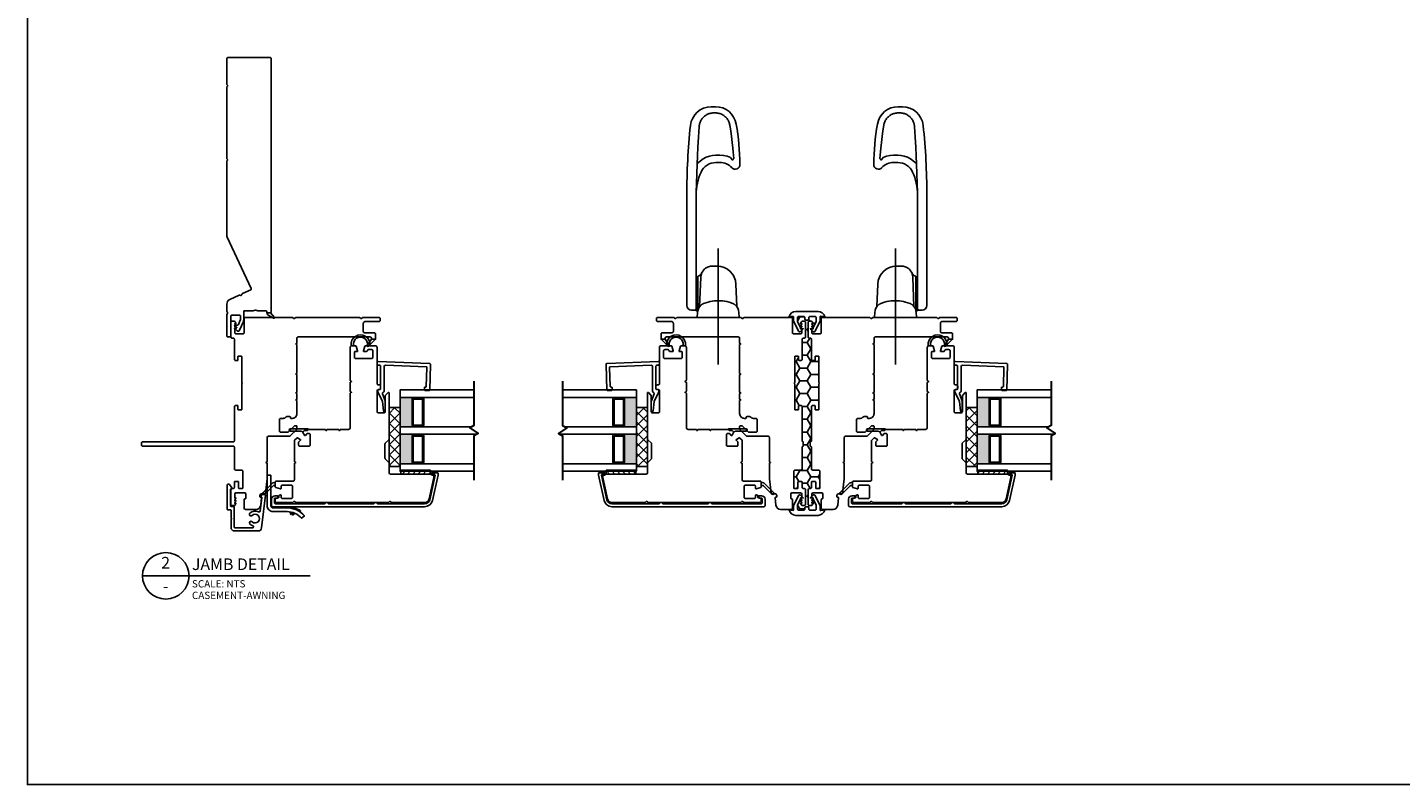
# Model space of a CAD drawing. Units: inches. Extents: x 11.6 to 78.8, y 9.1 to 103.3.
# Drawn here: x 23.6 to 46.9, y 29.7 to 42.5 of the extents above; entities that cross this region are included whole.
import ezdxf
from ezdxf.enums import TextEntityAlignment as Align

# ---------------------------------------------------------------- set-up
doc = ezdxf.new("R2010")
doc.units = ezdxf.units.IN
doc.header["$MEASUREMENT"] = 0
doc.linetypes.add('CENTER2', pattern=[1.125, 0.75, -0.125, 0.125, -0.125])
doc.layers.add('DB-ANNO-BKLN', color=1, linetype='Continuous', lineweight=30)
doc.layers.add('DB-SECT-PATT', color=6, linetype='Continuous', lineweight=9)
doc.layers.add('DB-SECT-FRM', color=9, linetype='Continuous')
doc.styles.add('DBNOTE-ARL', font='arial.ttf')
doc.styles.add('DBTITLE-ARL', font='an______.ttf')
pattern_1 = [(45, (-40.845287, -233.940414), (-0.044194174, 0.044194174), [])]
pattern_2 = [(45, (-474.40893, -174.35155), (-0.088388348, 0.088388348), []), (135, (-474.40893, -174.35155), (-0.088388348, -0.088388348), [])]

# ---------------------------------------------------------------- blocks, each defined once
blk = doc.blocks.new('zxc_021018_4805')
blk.add_lwpolyline([(4.659, -0.215), (4.225, -0.215, -0.267949), (4.212, -0.207, 0.57735), (4.186, -0.207, -0.267949), (4.173, -0.215), (2.97, -0.215, -0.267949), (2.957, -0.207, 0.57735), (2.931, -0.207, -0.267949), (2.918, -0.215), (1.673, -0.215, -0.109518), (1.635, -0.206), (0.768, 0.198, 0.414214), (0.748, 0.191), (0.682, 0.051, -0.28969), (0.669, 0.042, 0.632456), (0.654, 0.009, -0.28969), (0.656, -0.007), (0.583, -0.163, -0.291473), (0.501, -0.215), (0.408, -0.215, -0.133584), (0.363, -0.202, 0.275637), (0.347, -0.203, -0.137008), (0.303, -0.215), (-0.036, -0.215, -0.414214), (-0.051, -0.2), (-0.051, -0.16, -0.414214), (-0.036, -0.145), (0.303, -0.145, 0.414214), (0.318, -0.13), (0.318, 0.001, 0.414214), (0.303, 0.016), (0.238, 0.016, 0.101737), (0.232, 0.014), (0.158, -0.017, 0.299841), (0.149, -0.031), (0.149, -0.078, -0.700208), (0.14, -0.081), (0.11, -0.045, 0.221695), (0.106, -0.044), (0.105, -0.044, 0.414214), (0.1, -0.049), (0.1, -0.078, -0.700208), (0.091, -0.081), (0.054, -0.037, -0.502749), (0.064, 0.002), (0.21, 0.065, -0.101737), (0.238, 0.071), (0.378, 0.071, 0.414214), (0.393, 0.086), (0.393, 0.233, -0.097978), (0.4, 0.267, 0.197856), (0.4, 0.278, -0.097978), (0.393, 0.313), (0.393, 0.445, 0.414214), (0.378, 0.46), (0.366, 0.46, -0.414214), (0.356, 0.47), (0.356, 0.525, -0.414214), (0.366, 0.535), (4.659, 0.535, -0.414214), (4.674, 0.52), (4.674, -0.2, -0.414214)], format="xyb", close=True)
at = {"color": 6}
blk.add_lwpolyline([(0.265, 0.577), (0.317, 0.485, 0.269666), (0.343, 0.47), (0.356, 0.47), (0.356, 0.525), (0.28, 0.59, 0.922134), (0.266, 0.576)], format="xyb", dxfattribs=at)
blk = doc.blocks.new('*U64')
blk.add_line((0, 0), (57.61, 0))
blk.add_circle((8, 0), 8)
at = {"style": 'DBTITLE-ARL'}
for tag, height, p in [('REF', 4, (7.95, 4)), ('SHEETNO', 3.7, (7.97, -4))]:
    blk.add_attdef(tag, text='', height=height, dxfattribs=at).set_placement(p, align=Align.MIDDLE)
at = {"style": 'DBNOTE-ARL'}
for tag, p, height in [('DETAIL', (17, 2), 4), ('SCALE', (17, -3.98), 2.5), ('XREF', (17, -7.95), 2.5)]:
    blk.add_attdef(tag, p, '', height=height, dxfattribs=at)
blk = doc.blocks.new('zxc_021018snbbr')
blk.add_lwpolyline([(0.131, 0.063), (-0.384, 0.063, -0.414214), (-0.424, 0.102), (-0.424, 0.336, 0.221203), (-0.56, 0.63), (-0.601, 0.582, -0.221203), (-0.487, 0.336), (-0.487, 0.102, 0.414214), (-0.384, 0), (0.131, 0)], format="xyb", close=True)
for points in [[(-0.504, 0.441), (-0.542, 0.43, 0.00867), (-0.545, 0.439), (-0.522, 0.467), (-0.515, 0.469)], [(-0.424, 0.297), (-0.404, 0.297), (-0.404, 0.336, 0.152801), (-0.476, 0.566), (-0.492, 0.555)], [(-0.499, 0.423), (-0.536, 0.411, -0.00867), (-0.534, 0.401), (-0.498, 0.392), (-0.492, 0.394)]]:
    blk.add_lwpolyline(points, format="xyb")
blk = doc.blocks.new('zxc_021018_db-2045')
blk.add_lwpolyline([(-0.238, -1.676), (-0.238, -1.725), (-0.247, -1.725, 0.414214), (-0.257, -1.735), (-0.257, -2.564, 0.414214), (-0.237, -2.584), (-0.171, -2.584, 0.414214), (-0.161, -2.574), (-0.161, -2.536, -0.414214), (-0.151, -2.527), (-0.131, -2.527, -0.414214), (-0.121, -2.536), (-0.121, -2.574, -0.414214), (-0.18, -2.633), (-0.287, -2.633, -0.414214), (-0.307, -2.613), (-0.307, -0.043, -0.351848), (-0.199, 0.091), (0.229, 0.186), (0.257, 0.186, -0.414214), (0.267, 0.176), (0.267, 0.084, -0.414214), (0.257, 0.074), (0.247, 0.074, -0.414214), (0.237, 0.084), (0.237, 0.124, 0.479457), (0.225, 0.134), (-0.188, 0.043, 0.351848), (-0.257, -0.043), (-0.257, -0.837, 0.414214), (-0.247, -0.847), (-0.238, -0.847), (-0.238, -0.896), (-0.247, -0.896, 0.414214), (-0.257, -0.906), (-0.257, -1.666, 0.414214), (-0.247, -1.676)], format="xyb", close=True)
blk = doc.blocks.new('zxc_021018_db-2043')
blk.add_lwpolyline([(-0.234, 0.497, 0.521284), (-0.249, 0.469, -0.319015), (-0.272, 0.322, -1), (-0.312, 0.36, 2.366648), (-0.417, 0.36, -1), (-0.456, 0.322, -0.115382), (-0.486, 0.372, 0.85513), (-0.518, 0.367), (-0.518, 0.067, 0.414214), (-0.508, 0.057), (-0.17, 0.057, -0.414214), (-0.16, 0.047), (-0.16, 0.003, 0.414214), (-0.15, -0.007), (0.131, -0.007, 0.414214), (0.14, 0.003), (0.14, 0.007, -0.618587), (0.156, 0.015), (0.211, -0.026, -0.720152), (0.2, -0.062), (-0.205, -0.062, -0.414214), (-0.215, -0.052), (-0.215, -0.008, 0.414214), (-0.225, 0.002), (-0.348, 0.002, -0.284901), (-0.355, 0.006, 0.620137), (-0.373, 0.006, -0.284901), (-0.38, 0.002), (-0.512, 0.002, -0.414214), (-0.573, 0.062), (-0.573, 0.461, -0.38158), (-0.52, 0.52), (0.034, 0.583, -0.447617), (0.045, 0.573), (0.045, 0.542, -0.253011), (0.031, 0.516), (0.015, 0.506, -0.572727), (0, 0.513, 0.426816), (-0.011, 0.523)], format="xyb", close=True)
blk = doc.blocks.new('zxc_021018_sic052')
at = {"layer": 'DB-SECT-PATT'}
h = blk.add_hatch(dxfattribs=at)
h.set_pattern_fill('ANSI31', color=256, scale=0.5)
h.set_pattern_definition(pattern_1)
h.paths.add_polyline_path([(-1.898, 2.258), (-1.945, 2.258), (-1.945, 1.758), (-1.898, 1.758)])
h = blk.add_hatch(dxfattribs=at)
h.set_pattern_fill('ANSI31', color=256, scale=0.5)
h.set_pattern_definition(pattern_1)
h.paths.add_polyline_path([(-1.882, 2.258), (-1.898, 2.258), (-1.898, 1.758), (-1.882, 1.758)])
at = {"color": 6}
for p, q in [((-1.945, 2.258), (-1.945, 1.758)), ((-1.898, 2.258), (-1.945, 2.258)), ((-1.898, 2.258), (-1.882, 2.258)), ((-1.898, 2.258), (-1.898, 1.758)), ((-1.882, 2.258), (-1.882, 1.758)), ((-1.945, 1.758), (-1.898, 1.758)), ((-1.898, 1.758), (-1.882, 1.758))]:
    blk.add_line(p, q, dxfattribs=at)
blk.add_line((0.195, 0.901), (0.195, 0.901))
blk.add_lwpolyline([(-0.574, 1.559), (-1.35, 1.559, 0.198912), (-1.364, 1.554), (-1.424, 1.494, -0.198912), (-1.438, 1.489), (-1.673, 1.489, -0.198912), (-1.687, 1.494), (-1.747, 1.554, 0.198912), (-1.76, 1.559), (-1.925, 1.559, -0.414214), (-1.945, 1.579), (-1.945, 2.258, 0.293219), (-1.956, 2.276, -0.246404), (-1.962, 2.283), (-1.967, 2.309, 0.36397), (-1.976, 2.317), (-2.001, 2.317, 0.054433), (-2.005, 2.317), (-2.367, 2.237, 0.351848), (-2.429, 2.16), (-2.429, 1.608, 0.267949), (-2.419, 1.591, -0.57735), (-2.419, 1.557, 0.267949), (-2.429, 1.54), (-2.429, -0.011, 0.267949), (-2.419, -0.028, -0.57735), (-2.419, -0.062, 0.267949), (-2.429, -0.079), (-2.429, -0.346, 0.414214), (-2.409, -0.366), (-2.367, -0.366, 0.36397), (-2.358, -0.358), (-2.35, -0.317, -0.36397), (-2.341, -0.309), (-2.314, -0.309, 0.328897), (-2.301, -0.299), (-2.295, -0.28, 0.508123), (-2.305, -0.268), (-2.339, -0.268, -0.414214), (-2.358, -0.248), (-2.358, -0.094, -0.414214), (-2.339, -0.075), (-2.154, -0.075, -0.414214), (-2.134, -0.094), (-2.134, -0.248, -0.414214), (-2.154, -0.268), (-2.187, -0.268, 0.508123), (-2.197, -0.28), (-2.171, -0.359, 0.326152), (-2.162, -0.366), (-2.083, -0.366, 0.414214), (-2.063, -0.346), (-2.063, -0.063, -0.414214), (-2.043, -0.043), (-1.767, -0.043, 0.267949), (-1.759, -0.038), (-1.748, -0.02), (-1.737, -0.038, 0.267949), (-1.729, -0.043), (-1.38, -0.043, 0.198912), (-1.373, -0.04), (-1.336, -0.003, 0.326152), (-1.334, 0.009), (-1.358, 0.056, 0.508123), (-1.374, 0.059), (-1.4, 0.033, -0.198912), (-1.414, 0.028), (-1.456, 0.028, -0.414214), (-1.476, 0.047), (-1.476, 0.204, -0.414214), (-1.456, 0.224), (-1.28, 0.224, -0.414214), (-1.26, 0.204), (-1.26, 0.181, -0.198912), (-1.266, 0.168), (-1.291, 0.142, 0.508123), (-1.289, 0.126), (-1.241, 0.102, 0.326152), (-1.229, 0.104), (-1.212, 0.121, 0.198912), (-1.209, 0.128), (-1.209, 0.173, -0.414214), (-1.199, 0.183, 0.414214), (-1.189, 0.193), (-1.189, 0.476, 0.267949), (-1.194, 0.485), (-1.213, 0.496), (-1.194, 0.506, 0.267949), (-1.189, 0.515), (-1.189, 0.701, 0.267949), (-1.194, 0.709), (-1.213, 0.72), (-1.194, 0.731, 0.267949), (-1.189, 0.739), (-1.189, 0.872, -0.414214), (-1.159, 0.901), (-0.582, 0.901, 0.267949), (-0.574, 0.906), (-0.563, 0.925), (-0.552, 0.906, 0.267949), (-0.544, 0.901), (-0.397, 0.901, 0.267949), (-0.389, 0.906), (-0.378, 0.925), (-0.367, 0.906, 0.267949), (-0.359, 0.901), (0.195, 0.901, 0.414214), (0.224, 0.931), (0.224, 0.99, 0.326152), (0.218, 1), (0.139, 1.025, 0.508123), (0.126, 1.016), (0.126, 0.982, -0.414214), (0.116, 0.972), (0.028, 0.972, -0.414214), (0.008, 0.992), (0.008, 1.266, -0.414214), (0.028, 1.286), (0.14, 1.286, -0.414214), (0.159, 1.266), (0.159, 1.213, -0.326152), (0.146, 1.194), (0.14, 1.192, 0.326152), (0.126, 1.173), (0.126, 1.133, 0.508123), (0.139, 1.124), (0.218, 1.149, 0.326152), (0.224, 1.158), (0.224, 1.327, 0.414214), (0.195, 1.357), (-0.419, 1.357, -0.414214), (-0.438, 1.376), (-0.438, 1.396, 0.414214), (-0.458, 1.416), (-0.497, 1.416, 0.414214), (-0.517, 1.396), (-0.517, 1.376, -0.414214), (-0.537, 1.357), (-0.891, 1.357, -0.414214), (-0.911, 1.376), (-0.911, 1.475, -0.414214), (-0.891, 1.495), (-0.623, 1.495, 0.198912), (-0.609, 1.5), (-0.567, 1.543, 0.668179), (-0.574, 1.559)], format="xyb")
for points in [[(0.224, 1.245), (0.224, 1.175, -0.267949), (0.234, 1.192, -1.148944), (0.234, 0.957, -0.267949), (0.224, 0.974), (0.224, 0.927, -0.119568), (0.219, 0.914, -0.338359), (0.231, 0.917, 1.090446), (0.238, 1.236, -0.535184)], [(-2.283, -0.545, 1), (-2.255, -0.573), (-2.098, -0.416, 0.135933), (-2.093, -0.406), (-2.083, -0.366), (-2.142, -0.366), (-2.137, -0.385, -0.263447), (-2.142, -0.404)]]:
    blk.add_lwpolyline(points, format="xyb", close=True, dxfattribs=at)
blk.add_lwpolyline([(-1.229, 0.104), (-1.212, 0.121), (-1.229, 0.104), (-1.22, 0.066), (-1.22, -0.109, 1), (-1.18, -0.109), (-1.18, 0.185, 0.414214), (-1.188, 0.193), (-1.189, 0.193, -0.414214), (-1.199, 0.183, 0.414214), (-1.209, 0.173), (-1.209, 0.128, -0.198912), (-1.212, 0.121, 0.198912), (-1.209, 0.128), (-1.209, 0.173, -0.414214), (-1.199, 0.183, 0.414214), (-1.189, 0.193)], format="xyb", dxfattribs=at)
blk = doc.blocks.new('zxc_021018cmsttriple')
at = {"layer": 'DB-SECT-PATT'}
h = blk.add_hatch(color=256, dxfattribs=at)
h.dxf.hatch_style = 1
h.paths.add_polyline_path([(0.282, 0.479), (0.273, 0.479, -0.414214), (0.253, 0.46), (-0.188, 0.46, -0.414214), (-0.208, 0.479), (-0.218, 0.479), (-0.218, 0.257), (0.282, 0.257)])
h = blk.add_hatch(color=256, dxfattribs=at)
h.dxf.hatch_style = 1
h.paths.add_polyline_path([(0.907, 0.479), (0.898, 0.479, -0.414214), (0.878, 0.46), (0.437, 0.46, -0.414214), (0.417, 0.479), (0.407, 0.479), (0.407, 0.257), (0.907, 0.257)])
for p, q in [((-0.208, 0.637), (-0.218, 0.637)), ((-0.208, 0.479), (-0.218, 0.479)), ((0.273, 0.637), (0.282, 0.637)), ((0.273, 0.479), (0.282, 0.479)), ((0.417, 0.637), (0.407, 0.637)), ((0.417, 0.479), (0.407, 0.479)), ((0.898, 0.637), (0.907, 0.637)), ((0.898, 0.479), (0.907, 0.479)), ((-0.218, 0.257), (0.282, 0.257)), ((0.407, 0.257), (0.907, 0.257))]:
    blk.add_line(p, q)
for points in [[(-0.218, 1.507), (-0.218, 0.257), (-0.343, 0.257), (-0.343, 1.507)], [(0.407, 1.464), (0.407, 0.257), (0.282, 0.257), (0.282, 1.549)], [(1.032, 1.507), (1.032, 0.257), (0.907, 0.257), (0.907, 1.507)]]:
    blk.add_lwpolyline(points)
for points in [[(-0.208, 0.479), (-0.208, 0.637, -0.414214), (-0.188, 0.657), (0.253, 0.657, -0.414214), (0.273, 0.637), (0.273, 0.479)], [(-0.208, 0.479, 0.414214), (-0.188, 0.46), (0.253, 0.46, 0.414214), (0.273, 0.479)], [(0.417, 0.479), (0.417, 0.637, -0.414214), (0.437, 0.657), (0.878, 0.657, -0.414214), (0.898, 0.637), (0.898, 0.479)], [(0.417, 0.479, 0.414214), (0.437, 0.46), (0.878, 0.46, 0.414214), (0.898, 0.479)]]:
    blk.add_lwpolyline(points, format="xyb")
for points in [[(-0.178, 0.637, 0.414214), (-0.188, 0.627), (-0.188, 0.489, 0.414214), (-0.178, 0.479), (0.243, 0.479, 0.414214), (0.253, 0.489), (0.253, 0.627, 0.414214), (0.243, 0.637)], [(0.447, 0.637, 0.414214), (0.437, 0.627), (0.437, 0.489, 0.414214), (0.447, 0.479), (0.868, 0.479, 0.414214), (0.878, 0.489), (0.878, 0.627, 0.414214), (0.868, 0.637)]]:
    blk.add_lwpolyline(points, format="xyb", close=True)
at = {"layer": 'DB-ANNO-BKLN'}
blk.add_lwpolyline([(1.182, 1.507), (0.432, 1.507), (0.392, 1.437), (0.298, 1.576), (0.258, 1.507), (-0.493, 1.507)], dxfattribs=at)
at = {"layer": 'DB-SECT-FRM'}
blk.add_lwpolyline([(1.414, 0.711), (1.092, 0.7, 0.414214), (1.082, 0.69), (1.082, 0.68, -0.414214), (1.073, 0.67), (1.034, 0.669, -0.414214), (1.023, 0.678), (1.021, 0.747, -0.414214), (1.031, 0.757), (1.461, 0.772, -0.414214), (1.482, 0.753), (1.512, -0.112, -0.424475), (1.492, -0.132), (1.473, -0.132, -0.414214), (1.454, -0.112), (1.454, -0.093, 0.414214), (1.434, -0.073), (1.051, -0.073, 0.36397), (1.041, -0.081), (1.036, -0.114, -0.36397), (1.026, -0.122), (1.009, -0.122, -0.10941), (1.001, -0.12), (0.836, -0.043), (0.679, -0.025, -0.933122), (0.681, 0.006), (0.841, 0.006, -0.091887), (0.848, 0.005), (0.965, -0.04, 0.433798), (0.991, -0.028, -0.328804), (1.009, -0.014), (1.429, -0.014, 0.424475), (1.449, 0.007), (1.424, 0.702, 0.414214)], format="xyb", close=True, dxfattribs=at)
blk = doc.blocks.new('zxc_021018cac001')
blk.add_lwpolyline([(0.934, 0.039, -0.414214), (0.954, 0.059), (1.529, 0.059, 0.414214), (1.549, 0.079), (1.549, 0.111, 0.414214), (1.541, 0.119), (1.482, 0.119, -0.414214), (1.474, 0.127), (1.474, 0.176, -0.414214), (1.482, 0.184), (1.918, 0.184, -1), (1.938, 0.184), (2.375, 0.184, -0.414214), (2.383, 0.176), (2.383, 0.127, -0.414214), (2.375, 0.119), (2.315, 0.119, 0.414214), (2.308, 0.111), (2.308, 0.079, 0.414214), (2.327, 0.059), (2.67, 0.059, -0.414214), (2.689, 0.039), (2.689, 0.02, 0.414214), (2.709, 0), (2.956, 0, 0.414214), (2.975, 0.02), (2.975, 0.054, 0.267949), (2.965, 0.071), (2.941, 0.085), (2.936, 0.085), (2.936, 0.065), (2.93, 0.065), (2.896, 0.085), (2.891, 0.085), (2.891, 0.065), (2.885, 0.065), (2.851, 0.085), (2.845, 0.085), (2.845, 0.065), (2.78, 0.065, -0.414214), (2.76, 0.085), (2.76, 0.205, -0.414214), (2.78, 0.225), (3.02, 0.225, 0.414214), (3.04, 0.244), (3.04, 1.036, 0.267949), (3.03, 1.053, -0.57735), (3.03, 1.087, 0.267949), (3.04, 1.104), (3.04, 2.17, 0.267949), (3.03, 2.187, -0.574106), (3.03, 2.221, 0.265339), (3.04, 2.238), (3.04, 2.506, 0.414214), (3.02, 2.526), (2.99, 2.526, 0.414214), (2.97, 2.506), (2.97, 2.274, -0.414214), (2.935, 2.239), (2.8, 2.239, -0.414214), (2.78, 2.259), (2.78, 2.427, 0.414214), (2.761, 2.447), (2.67, 2.447), (2.67, 2.377), (2.69, 2.377, -0.414214), (2.709, 2.357), (2.709, 1.137, -0.414214), (2.69, 1.117), (2.603, 1.117), (2.591, 1.097), (2.58, 1.117), (2.091, 1.117), (2.08, 1.097), (2.068, 1.117), (1.772, 1.117), (1.761, 1.097), (1.749, 1.117), (1.654, 1.117), (1.643, 1.097), (1.631, 1.117), (1.412, 1.117, 0.414214), (1.331, 1.036), (1.331, 1.017, 0.414214), (1.341, 1.008), (1.351, 1.008, -0.414214), (1.361, 0.998), (1.361, 0.945, -0.230961), (1.353, 0.93, 0.230961), (1.331, 0.885), (1.331, 0.84, -0.414214), (1.312, 0.82), (1.119, 0.82, -0.414214), (1.099, 0.84), (1.099, 0.961, -0.198912), (1.105, 0.975), (1.2, 1.07, 0.198912), (1.206, 1.084), (1.206, 1.107, 0.414214), (1.196, 1.117), (1.151, 1.117, 0.198912), (1.144, 1.114), (1.034, 1.005, 0.198912), (1.028, 0.991), (1.028, 0.633, -0.414214), (1.009, 0.613), (0.599, 0.613), (0.587, 0.593), (0.576, 0.613), (0.31, 0.613), (0.065, 0.585, 0.38158), (0.056, 0.575), (0.056, 0.52, -0.414214), (0.026, 0.49), (0.007, 0.49, -0.414214), (-0.003, 0.5), (-0.003, 0.508, 0.447617), (-0.014, 0.518), (-0.136, 0.504, 0.38158), (-0.208, 0.424), (-0.208, 0.244, 0.414214), (-0.188, 0.225), (-0.038, 0.225, 0.414214), (-0.028, 0.235), (-0.028, 0.243, -0.414214), (-0.018, 0.253), (0.052, 0.253, -0.414213), (0.072, 0.233), (0.072, 0.085, -0.410547), (0.052, 0.065), (-0.013, 0.065), (-0.013, 0.085), (-0.018, 0.085), (-0.052, 0.065), (-0.058, 0.065), (-0.058, 0.085), (-0.064, 0.085), (-0.098, 0.065), (-0.104, 0.065), (-0.104, 0.085), (-0.109, 0.085), (-0.133, 0.071, 0.267949), (-0.143, 0.054), (-0.143, 0.02, 0.414214), (-0.123, 0), (0.123, 0, 0.414214), (0.143, 0.02), (0.143, 0.039, -0.414214), (0.163, 0.059), (0.255, 0.059, 0.414214), (0.265, 0.069), (0.265, 0.12, 0.414214), (0.255, 0.13), (0.153, 0.13, -0.414214), (0.143, 0.14), (0.143, 0.191, -0.414214), (0.153, 0.201), (0.438, 0.201, -0.414214), (0.457, 0.181), (0.457, 0.079, 0.414214), (0.477, 0.059), (0.843, 0.059, -0.414214), (0.863, 0.039)], format="xyb")
at = {"color": 6}
blk.add_lwpolyline([(2.67, 2.447), (2.67, 2.377), (2.57, 2.313, -0.957638), (2.552, 2.328)], format="xyb", close=True, dxfattribs=at)

msp = doc.modelspace()

# ---------------------------------------------------------------- hatches: boundary and pattern name
h = msp.add_hatch()
h.set_pattern_fill('HONEY', color=256)
h.set_pattern_definition([(0, (-495.98402, -415.39915), (0.1875, 0.108253175), [0.125, -0.25]), (120, (-495.98402, -415.39915), (-0.1875, 0.108253175), [0.125, -0.25]), (60, (-495.98402, -415.39915), (4e-17, 0.216506351), [-0.25, 0.125])])
h.paths.add_polyline_path([(36.834, 37.586, 0.414214), (36.854, 37.606), (36.854, 37.626, -0.414214), (36.874, 37.646), (36.962, 37.646, -0.414214), (36.982, 37.626), (36.982, 37.571, -0.109518), (36.98, 37.562), (36.925, 37.445), (36.907, 37.477), (36.907, 37.482), (36.926, 37.482), (36.926, 37.488), (36.907, 37.522), (36.907, 37.528), (36.926, 37.528), (36.926, 37.533), (36.912, 37.557, 0.267949), (36.895, 37.567), (36.861, 37.567, 0.414214), (36.842, 37.547), (36.842, 37.301, 0.414214), (36.861, 37.281), (36.881, 37.281, -0.414214), (36.901, 37.262), (36.901, 36.919, 0.414214), (36.92, 36.899), (36.953, 36.899, 0.414214), (36.961, 36.907), (36.961, 36.967, -0.414214), (36.969, 36.974), (37.018, 36.974, -0.414214), (37.026, 36.967), (37.026, 36.53, -1), (37.026, 36.51), (37.026, 36.074, -0.414214), (37.018, 36.066), (36.969, 36.066, -0.414214), (36.961, 36.074), (36.961, 36.133, 0.414214), (36.953, 36.141), (36.92, 36.141, 0.414214), (36.901, 36.121), (36.901, 35.545, -0.414214), (36.881, 35.526), (36.881, 35.455, -0.414214), (36.901, 35.435), (36.901, 35.069, 0.414214), (36.92, 35.049), (37.023, 35.049, -0.414214), (37.042, 35.03), (37.042, 34.745, -0.414214), (37.033, 34.735), (36.981, 34.735, -0.414214), (36.972, 34.745), (36.972, 34.847, 0.414214), (36.962, 34.856), (36.911, 34.856, 0.414214), (36.901, 34.847), (36.901, 34.754, -0.414214), (36.881, 34.735), (36.861, 34.735, 0.414214), (36.842, 34.715), (36.842, 34.469, 0.414214), (36.861, 34.449), (36.895, 34.449, 0.267949), (36.912, 34.459), (36.926, 34.483), (36.926, 34.488), (36.907, 34.488), (36.907, 34.494), (36.926, 34.528), (36.926, 34.534), (36.907, 34.534), (36.907, 34.54), (36.925, 34.571), (36.98, 34.454, -0.109518), (36.982, 34.445), (36.982, 34.39, -0.414214), (36.962, 34.37), (36.874, 34.37, -0.414214), (36.854, 34.39), (36.854, 34.41, 0.414214), (36.834, 34.43), (36.809, 34.43, 0.414214), (36.789, 34.41), (36.789, 34.39, -0.414214), (36.77, 34.37), (36.682, 34.37, -0.414214), (36.662, 34.39), (36.662, 34.445, -0.109518), (36.664, 34.454), (36.718, 34.571), (36.737, 34.54), (36.737, 34.534), (36.717, 34.534), (36.717, 34.528), (36.737, 34.494), (36.737, 34.488), (36.717, 34.488), (36.717, 34.483), (36.731, 34.459, 0.267949), (36.748, 34.449), (36.782, 34.449, 0.414214), (36.802, 34.469), (36.802, 34.715, 0.414214), (36.782, 34.735), (36.762, 34.735, -0.414214), (36.743, 34.754), (36.743, 34.847, 0.414214), (36.733, 34.856), (36.682, 34.856, 0.414214), (36.672, 34.847), (36.672, 34.745, -0.414214), (36.662, 34.735), (36.611, 34.735, -0.414214), (36.601, 34.745), (36.601, 35.03, -0.414214), (36.621, 35.049), (36.723, 35.049, 0.414214), (36.743, 35.069), (36.743, 35.435, -0.414214), (36.762, 35.455), (36.762, 35.526, -0.414214), (36.743, 35.545), (36.743, 36.121, 0.414214), (36.723, 36.141), (36.691, 36.141, 0.414214), (36.683, 36.133), (36.683, 36.074, -0.414214), (36.675, 36.066), (36.626, 36.066, -0.414214), (36.618, 36.074), (36.618, 36.51, -1), (36.618, 36.53), (36.618, 36.967, -0.414214), (36.626, 36.974), (36.675, 36.974, -0.414214), (36.683, 36.967), (36.683, 36.907, 0.414214), (36.691, 36.899), (36.723, 36.899, 0.414214), (36.743, 36.919), (36.743, 37.262, -0.414214), (36.762, 37.281), (36.782, 37.281, 0.414214), (36.802, 37.301), (36.802, 37.547, 0.414214), (36.782, 37.567), (36.748, 37.567, 0.267949), (36.731, 37.557), (36.717, 37.533), (36.717, 37.528), (36.737, 37.528), (36.737, 37.522), (36.717, 37.488), (36.717, 37.482), (36.737, 37.482), (36.737, 37.477), (36.718, 37.445), (36.664, 37.562, -0.109518), (36.662, 37.571), (36.662, 37.626, -0.414214), (36.682, 37.646), (36.77, 37.646, -0.414214), (36.789, 37.626), (36.789, 37.606, 0.414214), (36.809, 37.586)])
h = msp.add_hatch()
h.set_pattern_fill('NET', color=256, angle=45, style=0)
h.set_pattern_definition(pattern_2)
h.paths.add_polyline_path([(29.754, 36.107), (29.939, 36.107), (29.939, 35.107), (29.754, 35.107)])
h = msp.add_hatch()
h.set_pattern_fill('NET', color=256, angle=135, style=0)
h.set_pattern_definition([(135, (36.80169, 34.59188), (-0.0883883, -0.0883883), []), (225, (36.80169, 34.59188), (0.0883883, -0.0883883), [])])
h.paths.add_polyline_path([(34.125, 36.107), (33.939, 36.107), (33.939, 35.107), (34.125, 35.107)])
h = msp.add_hatch()
h.set_pattern_fill('NET', color=256, angle=45, style=0)
h.set_pattern_definition(pattern_2)
h.paths.add_polyline_path([(39.518, 36.107), (39.704, 36.107), (39.704, 35.107), (39.518, 35.107)])

# ---------------------------------------------------------------- linework, layer by layer
at = {"ltscale": 25.4}
for p, q in [((35.205, 41.195), (35.277, 41.195)), ((38.438, 41.195), (38.366, 41.195)), ((35.352, 40.25), (35.284, 40.25)), ((38.291, 40.25), (38.36, 40.25)), ((35.554, 40.163), (35.553, 40.163)), ((38.09, 40.163), (38.09, 40.163)), ((34.792, 37.833), (34.792, 39.703)), ((34.949, 38.318), (34.949, 39.703)), ((38.694, 38.318), (38.694, 39.703)), ((38.852, 37.833), (38.852, 39.703)), ((35.222, 38.498), (35.212, 38.498)), ((38.421, 38.498), (38.431, 38.498)), ((34.949, 38.318), (34.949, 38.263)), ((34.949, 37.774), (34.949, 38.276)), ((34.952, 37.745), (34.952, 38.291)), ((34.956, 38.295), (34.975, 38.295)), ((34.975, 37.747), (34.975, 38.319)), ((35.588, 38.326), (35.588, 38.326)), ((38.056, 38.326), (38.056, 38.326)), ((38.668, 37.747), (38.668, 38.319)), ((38.687, 38.295), (38.668, 38.295)), ((38.691, 37.745), (38.691, 38.291)), ((38.694, 38.318), (38.694, 38.263)), ((38.694, 37.774), (38.694, 38.276)), ((34.871, 37.754), (34.93, 37.754)), ((34.974, 37.741), (34.956, 37.741)), ((38.67, 37.741), (38.687, 37.741)), ((38.773, 37.754), (38.714, 37.754)), ((34.976, 37.632), (35.668, 37.632)), ((38.668, 37.632), (37.976, 37.632))]:
    msp.add_line(p, q, dxfattribs=at)
at = {"linetype": 'CENTER2', "ltscale": 25.4}
for p, q in [((35.322, 38.796), (35.322, 36.833)), ((38.322, 38.796), (38.322, 36.833))]:
    msp.add_line(p, q, dxfattribs=at)
for p, q in [((36.762, 35.455), (36.762, 35.526)), ((36.881, 35.455), (36.881, 35.526))]:
    msp.add_line(p, q)
at = {"color": 1}
msp.add_lwpolyline([(66.993, 29.731), (23.634, 29.731), (23.634, 79.012), (66.993, 79.012)], dxfattribs=at)
at = {"ltscale": 25.4}
for points in [[(35.01, 40.919), (35.006, 40.905), (35.003, 40.89), (35.001, 40.876), (34.999, 40.861), (34.988, 40.681), (34.979, 40.513), (34.972, 40.361), (34.966, 40.225), (34.949, 39.74)], [(35.292, 41.089), (35.277, 41.089), (35.243, 41.089), (35.229, 41.089), (35.214, 41.087), (35.199, 41.085), (35.185, 41.082), (35.171, 41.078), (35.157, 41.073), (35.143, 41.068), (35.13, 41.061), (35.117, 41.054), (35.105, 41.046), (35.093, 41.037), (35.082, 41.028), (35.071, 41.018), (35.061, 41.007), (35.051, 40.996), (35.043, 40.984), (35.035, 40.972), (35.027, 40.959), (35.021, 40.946), (35.015, 40.933), (35.01, 40.919)], [(35.379, 41.067), (35.365, 41.073), (35.351, 41.078), (35.336, 41.082), (35.322, 41.085), (35.307, 41.087), (35.292, 41.089)], [(35.516, 40.898), (35.512, 40.913), (35.508, 40.927), (35.502, 40.941), (35.496, 40.954), (35.489, 40.968), (35.481, 40.98), (35.472, 40.993), (35.463, 41.004), (35.452, 41.015), (35.442, 41.026), (35.43, 41.036), (35.418, 41.045), (35.405, 41.053), (35.392, 41.06), (35.379, 41.067)], [(35.516, 40.898), (35.519, 40.883), (35.534, 40.786), (35.547, 40.689), (35.559, 40.592), (35.57, 40.494), (35.576, 40.433), (35.581, 40.375), (35.585, 40.32), (35.585, 40.319), (35.584, 40.317), (35.584, 40.316), (35.578, 40.306), (35.571, 40.298), (35.563, 40.292), (35.561, 40.294), (35.56, 40.297), (35.546, 40.315)], [(38.127, 40.898), (38.125, 40.883), (38.11, 40.786), (38.096, 40.689), (38.084, 40.592), (38.074, 40.494), (38.068, 40.433), (38.063, 40.375), (38.059, 40.32), (38.059, 40.319), (38.059, 40.317), (38.059, 40.316), (38.066, 40.306), (38.073, 40.298), (38.08, 40.292), (38.082, 40.294), (38.084, 40.297), (38.097, 40.315)], [(38.127, 40.898), (38.131, 40.913), (38.136, 40.927), (38.141, 40.941), (38.148, 40.954), (38.155, 40.968), (38.163, 40.98), (38.171, 40.993), (38.181, 41.004), (38.191, 41.015), (38.202, 41.026), (38.213, 41.036), (38.225, 41.045), (38.238, 41.053), (38.251, 41.06), (38.265, 41.067)], [(38.265, 41.067), (38.278, 41.073), (38.293, 41.078), (38.307, 41.082), (38.322, 41.085), (38.337, 41.087), (38.352, 41.089)], [(38.352, 41.089), (38.366, 41.089), (38.4, 41.089), (38.415, 41.089), (38.429, 41.087), (38.444, 41.085), (38.458, 41.082), (38.473, 41.078), (38.486, 41.073), (38.5, 41.068), (38.513, 41.061), (38.526, 41.054), (38.539, 41.046), (38.55, 41.037), (38.562, 41.028), (38.573, 41.018), (38.583, 41.007), (38.592, 40.996), (38.601, 40.984), (38.609, 40.972), (38.616, 40.959), (38.623, 40.946), (38.628, 40.933), (38.633, 40.919)], [(38.633, 40.919), (38.637, 40.905), (38.64, 40.89), (38.643, 40.876), (38.644, 40.861), (38.655, 40.681), (38.665, 40.513), (38.672, 40.361), (38.677, 40.225), (38.694, 39.74)], [(35.283, 40.376), (35.228, 40.372), (35.173, 40.36), (35.119, 40.339), (35.068, 40.312), (34.967, 40.235)], [(35.546, 40.315), (35.53, 40.333), (35.473, 40.356), (35.413, 40.371), (35.352, 40.376), (35.283, 40.376)], [(38.097, 40.315), (38.113, 40.333), (38.17, 40.356), (38.23, 40.371), (38.291, 40.376), (38.36, 40.376)], [(38.36, 40.376), (38.415, 40.372), (38.471, 40.36), (38.525, 40.339), (38.575, 40.312), (38.677, 40.235)], [(34.985, 38.33), (34.997, 38.334), (35.015, 38.344), (35.03, 38.359), (35.04, 38.376)], [(35.071, 38.427), (35.047, 38.391), (35.032, 38.351), (35.026, 38.308), (35.008, 37.816), (35.008, 37.815)], [(35.069, 38.425), (35.075, 38.432), (35.081, 38.439), (35.088, 38.445), (35.094, 38.451), (35.101, 38.457), (35.108, 38.462), (35.116, 38.467), (35.123, 38.472)], [(35.123, 38.472), (35.131, 38.476), (35.139, 38.48), (35.146, 38.483), (35.154, 38.486), (35.161, 38.488), (35.168, 38.491), (35.175, 38.492), (35.182, 38.494), (35.188, 38.495), (35.193, 38.496), (35.197, 38.497), (35.2, 38.497), (35.202, 38.497), (35.204, 38.497), (35.205, 38.497), (35.206, 38.498)], [(35.212, 38.498), (35.212, 38.498), (35.211, 38.498), (35.21, 38.498), (35.209, 38.498), (35.207, 38.498), (35.206, 38.498)], [(35.222, 38.498), (35.307, 38.498), (35.367, 38.492), (35.425, 38.475), (35.479, 38.447), (35.526, 38.41), (35.565, 38.364), (35.588, 38.326)], [(38.421, 38.498), (38.336, 38.498), (38.276, 38.492), (38.218, 38.475), (38.165, 38.447), (38.117, 38.41), (38.078, 38.364), (38.056, 38.326)], [(38.431, 38.498), (38.432, 38.498), (38.433, 38.498), (38.434, 38.498), (38.435, 38.498), (38.436, 38.498), (38.437, 38.498)], [(38.52, 38.472), (38.512, 38.476), (38.505, 38.48), (38.497, 38.483), (38.49, 38.486), (38.482, 38.488), (38.475, 38.491), (38.468, 38.492), (38.462, 38.494), (38.456, 38.495), (38.45, 38.496), (38.446, 38.497), (38.443, 38.497), (38.441, 38.497), (38.44, 38.497), (38.438, 38.497), (38.437, 38.498)], [(38.574, 38.425), (38.568, 38.432), (38.562, 38.439), (38.556, 38.445), (38.549, 38.451), (38.542, 38.457), (38.535, 38.462), (38.527, 38.467), (38.52, 38.472)], [(38.573, 38.427), (38.596, 38.391), (38.612, 38.351), (38.618, 38.308), (38.635, 37.816), (38.635, 37.815)], [(38.659, 38.33), (38.646, 38.334), (38.628, 38.344), (38.614, 38.359), (38.603, 38.376)], [(35.635, 37.815), (35.622, 38.194), (35.614, 38.254), (35.595, 38.311), (35.588, 38.326)], [(35.588, 38.326), (35.589, 38.323), (35.591, 38.32), (35.592, 38.316), (35.594, 38.313)], [(38.008, 37.815), (38.022, 38.194), (38.029, 38.254), (38.049, 38.311), (38.056, 38.326)], [(38.056, 38.326), (38.054, 38.323), (38.053, 38.32), (38.051, 38.316), (38.049, 38.313)], [(35.075, 37.864), (35.112, 37.879), (35.152, 37.891), (35.189, 37.9), (35.223, 37.907), (35.254, 37.911), (35.282, 37.912), (35.321, 37.912)], [(35.321, 37.912), (35.361, 37.912), (35.393, 37.911), (35.429, 37.906), (35.467, 37.899), (35.506, 37.888), (35.541, 37.876), (35.581, 37.861), (35.588, 37.858), (35.593, 37.855), (35.598, 37.852)], [(38.323, 37.912), (38.282, 37.912), (38.25, 37.911), (38.215, 37.906), (38.176, 37.899), (38.137, 37.888), (38.102, 37.876), (38.062, 37.861), (38.056, 37.858), (38.05, 37.855), (38.045, 37.852)], [(38.569, 37.864), (38.531, 37.879), (38.492, 37.891), (38.455, 37.9), (38.421, 37.907), (38.389, 37.911), (38.361, 37.912), (38.323, 37.912)], [(35.034, 37.842), (35.028, 37.838), (35.004, 37.81), (34.986, 37.778), (34.975, 37.745), (34.97, 37.711), (34.968, 37.64)], [(34.976, 37.758), (34.975, 37.752), (34.975, 37.748)], [(35.041, 37.848), (35.037, 37.845), (35.034, 37.843), (35.034, 37.842), (35.034, 37.842)], [(35.041, 37.848), (35.045, 37.85), (35.049, 37.853), (35.054, 37.855), (35.06, 37.858), (35.067, 37.861), (35.075, 37.864)], [(35.602, 37.849), (35.602, 37.849), (35.598, 37.852)], [(35.676, 37.64), (35.673, 37.711), (35.667, 37.753), (35.652, 37.79), (35.632, 37.82), (35.608, 37.844), (35.602, 37.849)], [(37.968, 37.64), (37.97, 37.711), (37.977, 37.753), (37.991, 37.79), (38.012, 37.82), (38.036, 37.844), (38.042, 37.849)], [(38.042, 37.849), (38.042, 37.849), (38.045, 37.852)], [(38.603, 37.848), (38.599, 37.85), (38.594, 37.853), (38.589, 37.855), (38.583, 37.858), (38.577, 37.861), (38.569, 37.864)], [(38.603, 37.848), (38.606, 37.845), (38.609, 37.843), (38.61, 37.842), (38.61, 37.842)], [(38.61, 37.842), (38.615, 37.838), (38.64, 37.81), (38.658, 37.778), (38.669, 37.745), (38.673, 37.711), (38.676, 37.64)], [(38.668, 37.758), (38.668, 37.752), (38.668, 37.748)]]:
    msp.add_lwpolyline(points, dxfattribs=at)
for points in [[(36.682, 37.646, 0.414214), (36.662, 37.626), (36.662, 37.571, 0.109518), (36.664, 37.562), (36.72, 37.442, 0.291473), (36.727, 37.438), (36.762, 37.438), (36.717, 37.392, -0.520567), (36.679, 37.399), (36.598, 37.573, -0.109518), (36.597, 37.577), (36.597, 37.641, 0.458364), (36.588, 37.649), (36.552, 37.644, 0.197871), (36.539, 37.636, -0.823673), (36.522, 37.644, -0.341212), (36.636, 37.733), (37.011, 37.733, -0.341212), (37.126, 37.644, -0.823673), (37.108, 37.636, 0.197871), (37.095, 37.644), (37.056, 37.65, 0.458364), (37.046, 37.642), (37.046, 37.577, -0.109518), (37.046, 37.573), (36.964, 37.399, -0.520567), (36.926, 37.392), (36.881, 37.438), (36.917, 37.438, 0.291473), (36.924, 37.442), (36.98, 37.562, 0.109518), (36.982, 37.571), (36.982, 37.626, 0.414214), (36.962, 37.646), (36.874, 37.646, 0.414214), (36.854, 37.626), (36.854, 37.606, -0.414214), (36.834, 37.586), (36.809, 37.586, -0.414214), (36.789, 37.606), (36.789, 37.626, 0.414214), (36.77, 37.646)], [(36.682, 34.37, -0.414214), (36.662, 34.39), (36.662, 34.445, -0.109518), (36.664, 34.454), (36.72, 34.574, -0.291473), (36.727, 34.578), (36.762, 34.578), (36.717, 34.624, 0.520567), (36.679, 34.617), (36.598, 34.443, 0.109518), (36.597, 34.439), (36.597, 34.375, -0.458364), (36.588, 34.367), (36.552, 34.372, -0.197871), (36.539, 34.38, 0.823673), (36.522, 34.372, 0.341212), (36.636, 34.283), (37.011, 34.283, 0.341212), (37.126, 34.372, 0.823673), (37.108, 34.38, -0.197871), (37.095, 34.372), (37.056, 34.366, -0.458364), (37.046, 34.374), (37.046, 34.439, 0.109518), (37.046, 34.443), (36.964, 34.617, 0.520567), (36.926, 34.624), (36.881, 34.578), (36.917, 34.578, -0.291473), (36.924, 34.574), (36.98, 34.454, -0.109518), (36.982, 34.445), (36.982, 34.39, -0.414214), (36.962, 34.37), (36.874, 34.37, -0.414214), (36.854, 34.39), (36.854, 34.41, 0.414214), (36.834, 34.43), (36.809, 34.43, 0.414214), (36.789, 34.41), (36.789, 34.39, -0.414214), (36.77, 34.37)]]:
    msp.add_lwpolyline(points, format="xyb", close=True)
for points in [[(29.754, 36.107), (29.939, 36.107), (29.939, 35.107), (29.754, 35.107)], [(34.125, 36.107), (33.939, 36.107), (33.939, 35.107), (34.125, 35.107)], [(39.518, 36.107), (39.704, 36.107), (39.704, 35.107), (39.518, 35.107)]]:
    msp.add_lwpolyline(points, close=True)
msp.add_lwpolyline([(27.117, 35.455), (25.581, 35.455, -0.414214), (25.562, 35.475), (25.562, 35.506, -0.414214), (25.581, 35.526), (27.117, 35.526)], format="xyb")
for centre, radius, start, end in [((35.205, 40.841), 0.354, 89.9995, 174.0568), ((35.277, 40.84), 0.355, 9.8931, 89.9995), ((38.366, 40.84), 0.355, 90.0005, 170.1069), ((38.438, 40.841), 0.354, 5.9432, 90.0005), ((31.438, 40.171), 4.252, 0.6299, 9.8931), ((42.206, 40.171), 4.252, 170.1069, 179.3701), ((46.136, 39.703), 11.345, 174.0568, 179.999), ((27.507, 39.703), 11.345, 0.001, 5.9432), ((35.284, 39.975), 0.276, 89.9995, 155.6225), ((35.352, 39.975), 0.276, 43.1067, 89.9995), ((35.611, 40.217), 0.0787, 223.1026, 0.6299), ((38.033, 40.217), 0.0787, 179.3701, 316.8974), ((38.291, 39.975), 0.276, 90.0005, 136.8933), ((38.36, 39.975), 0.276, 24.3775, 90.0005), ((35.883, 39.703), 0.934, 155.6184, 179.999), ((37.76, 39.703), 0.934, 0.001, 24.3816), ((34.969, 38.223), 0.0197, 179.999, 211.2051), ((34.956, 38.291), 0.00394, 89.9995, 179.999), ((34.987, 38.319), 0.0118, 102.2456, 179.999), ((38.656, 38.319), 0.0118, 0.001, 77.7544), ((38.687, 38.291), 0.00394, 0.001, 90.0005), ((38.674, 38.223), 0.0197, 328.7949, 0.001), ((34.969, 37.868), 0.0197, 148.793, 179.999), ((38.674, 37.868), 0.0197, 0.001, 31.207), ((34.871, 37.833), 0.0787, 179.999, 269.9986), ((34.93, 37.774), 0.0197, 270.0005, 360), ((34.956, 37.745), 0.00394, 179.999, 269.9986), ((34.976, 37.64), 0.00787, 177.9991, 269.9986), ((34.936, 37.752), 0.0394, 353.3891, 360), ((35.668, 37.64), 0.00787, 270.0058, 1.9998), ((37.976, 37.64), 0.00787, 178.0002, 269.9942), ((38.708, 37.752), 0.0394, 180, 186.6109), ((38.668, 37.64), 0.00787, 270.0014, 2.0009), ((38.687, 37.745), 0.00394, 270.0014, 0.001), ((38.714, 37.774), 0.0197, 180, 269.9995), ((38.773, 37.833), 0.0787, 270.0014, 0.001)]:
    msp.add_arc(centre, radius, start, end, dxfattribs=at)

# ---------------------------------------------------------------- block references
at = {"xscale": -1, "rotation": 270}
for name, p in [('zxc_021018_4805', (27.222, 37.352)), ('zxc_021018snbbr', (27.69, 34.834)), ('zxc_021018_db-2045', (30.397, 34.736)), ('zxc_021018_db-2045', (40.162, 34.736)), ('zxc_021018_db-2043', (27.077, 34.592))]:
    msp.add_blockref(name, p, dxfattribs=at)
at = {"extrusion": (0, 0, -1), "zscale": -1, "rotation": 90}
for name, p in [('zxc_021018cac001', (-27.077, 34.592)), ('zxc_021018cac001', (-36.842, 34.592)), ('zxc_021018_sic052', (-28.194, 36.927)), ('zxc_021018_sic052', (-37.959, 36.927)), ('zxc_021018cmsttriple', (-29.683, 35.372)), ('zxc_021018cmsttriple', (-39.447, 35.372))]:
    msp.add_blockref(name, p, dxfattribs=at)
at = {"rotation": 90}
for name, p in [('zxc_021018cac001', (36.802, 34.592)), ('zxc_021018_sic052', (35.685, 36.927)), ('zxc_021018cmsttriple', (34.196, 35.372)), ('zxc_021018_db-2045', (33.482, 34.736))]:
    msp.add_blockref(name, p, dxfattribs=at)
at = {"xscale": 0.04921259842519685, "yscale": 0.04921259842519685, "zscale": 0.04921259842519685}
msp.add_blockref('*U64', (25.581, 33.26), dxfattribs=at).add_auto_attribs({'DETAIL': 'JAMB DETAIL', 'REF': '2', 'SCALE': 'SCALE: NTS', 'XREF': 'CASEMENT-AWNING', 'SHEETNO': '-'})

doc.saveas('drawing.dxf')
